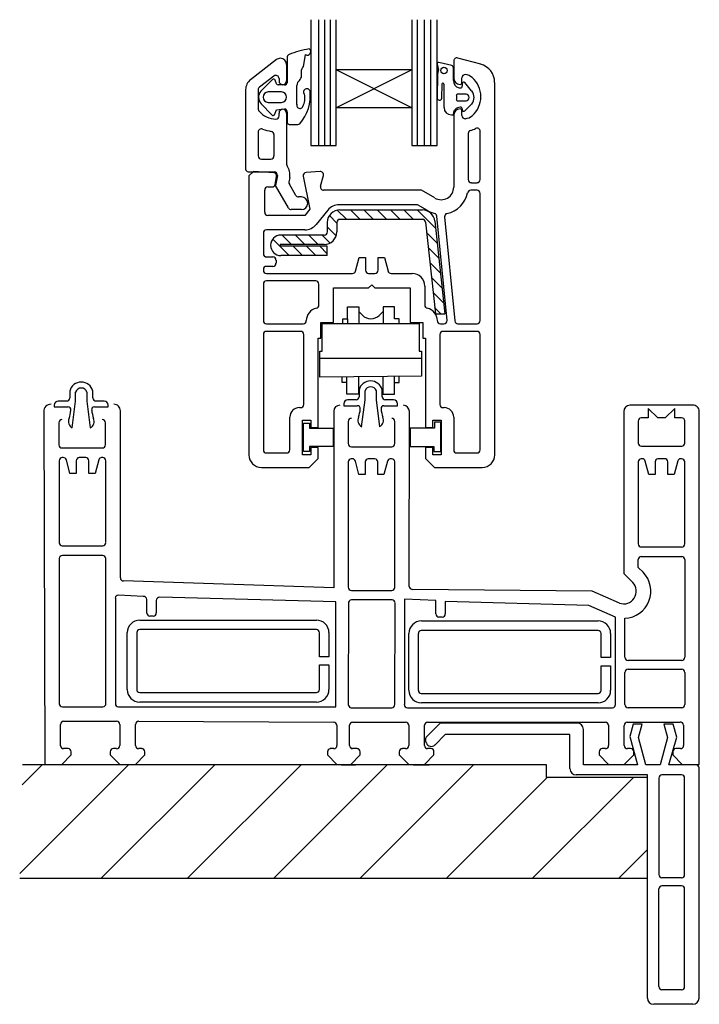
# Paper-space layout 'STW' of a CAD drawing. Units: millimetres. Extents: x -11 to 738, y 0 to 770.
# Drawn here: x 188 to 295, y 259 to 412 of the extents above; entities that cross this region are included whole.
import ezdxf

# ---------------------------------------------------------------- set-up
doc = ezdxf.new("R2010")
doc.units = ezdxf.units.MM

psp = doc.layouts.new('STW')

# ---------------------------------------------------------------- hatches: boundary and pattern name
at = {"lineweight": 25}
h = psp.add_hatch(dxfattribs=at)
h.set_pattern_fill('ANSI31', color=256, scale=3)
h.set_pattern_definition([(45, (168.895, -319.689), (-6.73519, 6.73519), [])])
h.paths.add_polyline_path([(286.48, 278.37), (188.45, 278.37), (188.91, 296.09), (270.73, 296.09), (270.73, 294.12), (286.48, 294.12)])

# ---------------------------------------------------------------- linework, layer by layer
for p, q in [((233.93, 412.45), (233.93, 392.8)), ((235.14, 392.8), (235.14, 412.45)), ((236.09, 392.8), (236.09, 412.45)), ((237.01, 392.8), (237.01, 412.45)), ((237.87, 404.61), (237.87, 412.45)), ((249.68, 412.46), (249.68, 404.61)), ((250.58, 392.8), (250.58, 412.45)), ((251.65, 392.8), (251.65, 412.45)), ((252.66, 392.8), (252.66, 412.45)), ((253.62, 392.8), (253.62, 412.45)), ((228.54, 406.22), (224.5, 403.08)), ((230.23, 406.68), (230.23, 402.61)), ((232.75, 405.09), (233.08, 407)), ((260.44, 405.51), (256.85, 406.47)), ((230.13, 405.44), (230.13, 402.89)), ((232.47, 403.71), (232.47, 404.64)), ((249.68, 404.61), (237.87, 398.71)), ((249.68, 404.61), (237.87, 404.61)), ((249.68, 398.71), (237.87, 404.61)), ((237.87, 398.71), (237.87, 404.61)), ((249.68, 404.61), (249.68, 398.71)), ((253.64, 405.51), (253.84, 404.6)), ((255.91, 405.29), (253.9, 405.76)), ((256.19, 402.97), (256.19, 404.93)), ((256.23, 406), (256.23, 403.34)), ((228.16, 403.65), (225.9, 401.92)), ((227.92, 403.12), (226.1, 401.31)), ((228.56, 402.43), (228.33, 402.99)), ((228.95, 403.26), (228.95, 402.89)), ((253.68, 403.88), (253.63, 400.27)), ((257.51, 402.65), (257.51, 403.39)), ((223.73, 401.53), (223.73, 389.11)), ((225.7, 401.53), (225.7, 398.48)), ((229.82, 402.28), (228.82, 402.26)), ((231.75, 399.22), (231.75, 402.2)), ((254.39, 400.19), (254.4, 402.37)), ((254.71, 402.37), (254.71, 398.73)), ((259.03, 401.33), (257.96, 402.64)), ((262.63, 344.49), (262.63, 402.66)), ((229.31, 401.17), (227.25, 401.17)), ((256.64, 400.62), (256.64, 400)), ((258.15, 400.85), (256.87, 400.85)), ((226.15, 399.3), (227.84, 397.6)), ((227.25, 399.54), (229.31, 399.54)), ((228.23, 397.62), (228.56, 398.37)), ((228.56, 398.37), (229.84, 398.54)), ((249.68, 398.71), (237.87, 398.71)), ((237.87, 392.8), (237.87, 398.71)), ((249.68, 398.71), (249.68, 392.8)), ((256.24, 398.09), (256.4, 398.35)), ((256.87, 399.77), (258.15, 399.77)), ((257.96, 398.22), (259.03, 399.29)), ((228.95, 397.42), (228.95, 397.87)), ((230.13, 397.87), (230.13, 389.91)), ((230.22, 398.03), (230.22, 396.38)), ((256.23, 397.53), (256.23, 386.31)), ((257.44, 397.77), (257.44, 397.77)), ((257.51, 397.49), (257.51, 398.22)), ((230.52, 396.09), (231.87, 396.09)), ((225.7, 394.92), (225.7, 391.17)), ((228.16, 394.52), (228.16, 391.17)), ((258.49, 394.68), (258.49, 387.5)), ((260.36, 387.5), (260.36, 395.03)), ((233.93, 392.8), (237.87, 392.8)), ((249.68, 392.8), (253.62, 392.8)), ((226.19, 390.68), (227.67, 390.68)), ((224.13, 388.71), (228.2, 388.71)), ((224.98, 388.74), (224.25, 388.05)), ((224.25, 388.05), (224.25, 344.49)), ((228.13, 388.53), (224.98, 388.74)), ((228.36, 386.74), (228.58, 387.96)), ((228.69, 388.13), (228.41, 386.55)), ((230.63, 387.79), (230.5, 387.09)), ((232.72, 388.01), (233.77, 382.87)), ((233.08, 388.53), (233.08, 388.53)), ((235.37, 388.75), (233.17, 388.6)), ((235.43, 386.44), (235.88, 388.13)), ((227.2, 386.33), (227.88, 386.33)), ((230.43, 383.05), (228.41, 386.55)), ((231.56, 385.02), (230.56, 386.76)), ((258.99, 387), (259.87, 387)), ((226.71, 382.39), (226.71, 385.84)), ((232.44, 384.78), (231.99, 384.78)), ((251.18, 385.82), (235.9, 385.82)), ((253.28, 384.61), (251.18, 385.82)), ((259.87, 385.82), (258.88, 385.82)), ((260.36, 365.45), (260.36, 385.33)), ((250.57, 383.56), (238.33, 383.56)), ((238.44, 383.58), (240.08, 383.58)), ((252.15, 382.65), (250.57, 383.56)), ((232.98, 381.9), (227.2, 381.9)), ((232.44, 382.81), (230.85, 382.81)), ((233.77, 382.87), (232.98, 381.9)), ((236.58, 382.73), (234.73, 380.47)), ((237.97, 380.7), (236.81, 381.86)), ((239.48, 381.28), (238.05, 382.71)), ((238.46, 382.75), (251.33, 382.75)), ((241.57, 381.28), (240.09, 382.75)), ((243.66, 381.28), (242.18, 382.75)), ((245.74, 381.28), (244.27, 382.75)), ((247.83, 381.28), (246.36, 382.75)), ((249.92, 381.28), (248.44, 382.75)), ((253.41, 379.87), (250.53, 382.75)), ((255.2, 365.49), (253.6, 381.78)), ((254.8, 381.66), (256.39, 365.41)), ((236.49, 380.78), (236.49, 379.31)), ((237.88, 378.71), (236.49, 380.09)), ((237.97, 380.78), (237.97, 379.31)), ((238.46, 381.28), (251.33, 381.28)), ((251.82, 380.84), (253.36, 366.51)), ((253.29, 380.99), (254.84, 366.51)), ((226.51, 379.15), (226.51, 375.9)), ((232.98, 379.64), (227, 379.64)), ((236, 378.82), (229.24, 378.82)), ((230.89, 377.34), (229.42, 378.82)), ((232.98, 377.34), (231.5, 378.82)), ((235.07, 377.34), (233.59, 378.82)), ((236.93, 377.57), (235.68, 378.82)), ((253.66, 377.54), (252, 379.2)), ((227.64, 377.34), (227.64, 377.09)), ((230.53, 375.62), (227.96, 378.18)), ((236, 377.34), (229.11, 377.34)), ((229.11, 377.34), (229.11, 377.09)), ((236.49, 377.09), (229.11, 377.09)), ((232.61, 375.62), (231.14, 377.09)), ((234.7, 375.62), (233.23, 377.09)), ((236.49, 375.91), (235.31, 377.09)), ((236.49, 375.62), (236.49, 377.09)), ((253.91, 375.2), (252.25, 376.86)), ((227, 375.41), (227.98, 375.41)), ((236.49, 375.62), (229.24, 375.62)), ((240.91, 373.2), (241.47, 375.29)), ((241.47, 375.29), (242.45, 375.29)), ((242.45, 375.29), (242.45, 373.32)), ((244.42, 375.29), (245.4, 375.29)), ((244.42, 373.32), (244.42, 375.29)), ((245.4, 375.29), (245.97, 373.2)), ((227.98, 373.93), (226.99, 373.93)), ((228.48, 374.91), (228.48, 374.42)), ((254.16, 372.86), (252.5, 374.52)), ((226.51, 373.44), (226.51, 373.32)), ((227, 372.83), (240.43, 372.83)), ((242.94, 372.83), (243.93, 372.83)), ((246.44, 372.83), (249.73, 372.83)), ((254.41, 370.52), (252.75, 372.18)), ((226.51, 371.16), (226.51, 365.45)), ((234.68, 371.65), (227, 371.65)), ((235.17, 367.86), (235.17, 371.16)), ((242.94, 370.57), (243.44, 371.06)), ((243.44, 371.06), (243.93, 370.57)), ((251.7, 370.86), (251.7, 367.86)), ((237.43, 370.57), (242.94, 370.57)), ((237.43, 365.16), (237.43, 370.57)), ((243.93, 370.57), (249.44, 370.57)), ((249.44, 370.57), (249.44, 365.16)), ((254.66, 368.18), (253, 369.85)), ((239.63, 367.6), (241.41, 367.6)), ((239.63, 365.76), (239.63, 367.6)), ((241.41, 367.6), (241.41, 365.01)), ((246.99, 367.6), (245.21, 367.6)), ((245.21, 367.6), (245.21, 365.01)), ((246.99, 365.76), (246.99, 367.6)), ((241.41, 366.87), (241.97, 366.3)), ((245.21, 366.87), (244.61, 366.26)), ((254.24, 366.51), (253.25, 367.51)), ((253.36, 366.51), (254.84, 366.51)), ((227, 364.96), (232.71, 364.96)), ((235.46, 362.69), (235.46, 365.16)), ((235.46, 365.16), (237.43, 365.16)), ((235.68, 360.66), (235.68, 365.01)), ((235.68, 365.01), (237.55, 365.01)), ((237.55, 365.01), (248.96, 365.01)), ((238.89, 365.01), (238.89, 365.76)), ((238.89, 365.76), (239.63, 365.76)), ((239.63, 365.76), (239.63, 365.01)), ((247.73, 365.76), (246.99, 365.76)), ((247.73, 365.01), (247.73, 365.76)), ((248.96, 365.01), (250.82, 365.01)), ((249.44, 365.16), (251.41, 365.16)), ((250.82, 365.01), (250.82, 360.66)), ((251.41, 365.16), (251.41, 362.69)), ((254.16, 364.96), (254.71, 364.96)), ((256.88, 364.96), (259.87, 364.96)), ((226.51, 363.29), (226.51, 345.28)), ((232.32, 363.78), (227, 363.78)), ((232.81, 352.36), (232.81, 363.29)), ((254.07, 363.29), (254.07, 352.36)), ((259.87, 363.78), (254.56, 363.78)), ((260.36, 345.28), (260.36, 363.29)), ((235.07, 348.77), (235.07, 362.69)), ((235.07, 362.69), (235.46, 362.69)), ((251.41, 362.69), (251.8, 362.69)), ((251.8, 362.69), (251.8, 348.77)), ((235.34, 359.57), (235.34, 360.66)), ((235.34, 360.66), (235.68, 360.66)), ((250.82, 360.66), (251.21, 360.66)), ((251.21, 360.66), (251.21, 359.57)), ((235.34, 356.62), (235.34, 359.57)), ((235.34, 359.57), (251.21, 359.57)), ((251.21, 359.57), (251.21, 356.76)), ((251.21, 356.76), (235.34, 356.62)), ((238.82, 355.8), (238.82, 356.65)), ((239.56, 355.8), (238.82, 355.8)), ((239.56, 353.95), (239.56, 356.66)), ((241.34, 356.67), (241.34, 353.95)), ((245.17, 356.71), (245.17, 353.95)), ((246.96, 353.95), (246.96, 356.72)), ((246.96, 355.8), (247.7, 355.8)), ((247.7, 355.8), (247.7, 356.73)), ((196.26, 354.45), (196.26, 353.37)), ((197.19, 352.9), (197.19, 354.3)), ((198.96, 354.29), (198.96, 352.9)), ((199.87, 353.37), (199.87, 354.45)), ((241.34, 353.95), (239.56, 353.95)), ((241.45, 354.64), (241.45, 353.56)), ((242.38, 353.09), (242.38, 354.49)), ((244.14, 354.48), (244.14, 353.09)), ((245.06, 353.56), (245.06, 354.64)), ((245.17, 353.95), (246.96, 353.95)), ((193.86, 352.27), (193.86, 351.97)), ((195.81, 352.9), (194.48, 352.9)), ((196.67, 348.7), (197.19, 352.9)), ((198.96, 352.9), (199.47, 348.7)), ((201.65, 352.9), (200.35, 352.9)), ((202.27, 351.97), (202.27, 352.27)), ((239.05, 352.46), (239.05, 352.16)), ((241, 353.09), (239.67, 353.09)), ((241.85, 348.89), (242.38, 353.09)), ((244.14, 353.09), (244.66, 348.89)), ((246.84, 353.09), (245.54, 353.09)), ((247.46, 352.16), (247.46, 352.46)), ((293.54, 352.24), (283.73, 352.24)), ((192.22, 351.26), (192.36, 296.14)), ((193.86, 351.97), (195.99, 351.97)), ((200.12, 351.97), (202.27, 351.97)), ((204.17, 325.28), (204.17, 351.39)), ((232.12, 351.87), (232.32, 351.87)), ((237.5, 351.29), (237.5, 323.7)), ((239.05, 352.16), (241.17, 352.16)), ((245.31, 352.16), (247.46, 352.16)), ((249.29, 323.94), (249.31, 351.25)), ((254.56, 351.87), (254.75, 351.87)), ((282.77, 351.26), (282.77, 325.97)), ((286.6, 351.75), (286.6, 350.27)), ((288.09, 350.27), (286.6, 351.75)), ((290.74, 351.75), (289.26, 350.27)), ((290.74, 350.27), (290.74, 351.75)), ((294.58, 296.14), (294.58, 351.29)), ((194.56, 349.51), (194.56, 346.06)), ((201.84, 346.06), (201.84, 349.51)), ((230.64, 345.28), (230.64, 350.39)), ((232.61, 349.9), (233.89, 349.9)), ((232.61, 344.49), (232.61, 349.9)), ((232.75, 349.46), (233.73, 349.45)), ((232.75, 345.03), (232.75, 349.46)), ((233.73, 349.45), (233.73, 348.67)), ((233.89, 349.9), (233.89, 348.77)), ((239.75, 349.7), (239.75, 346.25)), ((247.03, 346.25), (247.03, 349.7)), ((252.98, 348.77), (252.98, 349.9)), ((252.98, 349.9), (254.26, 349.9)), ((253.24, 349.61), (253.24, 348.66)), ((254.23, 349.61), (253.24, 349.61)), ((254.23, 345.02), (254.23, 349.61)), ((254.26, 349.9), (254.26, 344.49)), ((256.23, 350.39), (256.23, 345.28)), ((285.03, 349.76), (285.03, 346.33)), ((286.6, 350.27), (285.5, 350.27)), ((289.26, 350.27), (288.09, 350.27)), ((291.8, 350.28), (290.74, 350.27)), ((292.32, 346.33), (292.32, 349.8)), ((192.22, 348.47), (192.22, 345.62)), ((233.73, 348.67), (237.41, 348.66)), ((233.89, 348.77), (235.07, 348.77)), ((237.41, 348.66), (237.41, 345.81)), ((249.43, 348.66), (249.43, 345.81)), ((253.24, 348.66), (249.43, 348.66)), ((251.8, 348.77), (252.98, 348.77)), ((195.05, 345.57), (201.35, 345.57)), ((227, 344.78), (230.15, 344.78)), ((233.73, 345.03), (232.75, 345.03)), ((237.41, 345.81), (233.73, 345.81)), ((233.73, 345.81), (233.73, 345.03)), ((235.07, 345.62), (233.89, 345.62)), ((233.89, 345.62), (233.89, 344.49)), ((235.07, 343.94), (235.07, 345.62)), ((240.24, 345.76), (246.54, 345.76)), ((249.43, 345.81), (253.13, 345.81)), ((251.8, 345.62), (251.8, 343.94)), ((252.98, 345.62), (251.8, 345.62)), ((252.98, 344.49), (252.98, 345.62)), ((253.13, 345.81), (253.13, 345.02)), ((253.13, 345.02), (254.23, 345.02)), ((256.72, 344.78), (259.87, 344.78)), ((285.53, 345.84), (291.84, 345.84)), ((194.63, 343.57), (194.63, 330.75)), ((195.26, 344.06), (195.1, 344.06)), ((196.3, 341.59), (195.74, 343.7)), ((197.28, 343.56), (197.28, 341.59)), ((198.77, 344.06), (197.72, 344.06)), ((199.25, 341.59), (199.25, 343.57)), ((200.81, 343.72), (200.24, 341.59)), ((201.41, 344.06), (201.24, 344.06)), ((201.91, 330.78), (201.91, 343.56)), ((233.89, 344.49), (232.61, 344.49)), ((233.65, 342.52), (235.07, 343.94)), ((239.76, 343.4), (239.76, 323.8)), ((240.39, 343.88), (240.24, 343.88)), ((241.43, 341.42), (240.87, 343.51)), ((242.42, 343.38), (242.42, 341.42)), ((243.9, 343.88), (242.89, 343.88)), ((244.38, 341.41), (244.38, 343.38)), ((245.89, 343.48), (245.34, 341.41)), ((246.52, 343.88), (246.33, 343.88)), ((247.01, 323.79), (247.01, 343.42)), ((251.8, 343.94), (253.22, 342.52)), ((254.26, 344.49), (252.98, 344.49)), ((285.03, 343.39), (285.03, 330.57)), ((285.67, 343.88), (285.51, 343.88)), ((286.71, 341.42), (286.14, 343.52)), ((287.69, 343.38), (287.69, 341.42)), ((289.18, 343.88), (288.13, 343.88)), ((289.65, 341.42), (289.65, 343.39)), ((291.21, 343.54), (290.64, 341.42)), ((291.82, 343.88), (291.65, 343.88)), ((292.32, 330.6), (292.32, 343.38)), ((197.28, 341.59), (196.3, 341.59)), ((200.24, 341.59), (199.25, 341.59)), ((226.21, 342.52), (233.65, 342.52)), ((242.42, 341.42), (241.43, 341.42)), ((245.34, 341.41), (244.38, 341.41)), ((253.22, 342.52), (260.66, 342.52)), ((287.69, 341.42), (286.71, 341.42)), ((290.64, 341.42), (289.65, 341.42)), ((195.1, 330.28), (201.41, 330.28)), ((285.51, 330.1), (291.82, 330.1)), ((194.63, 328.31), (194.63, 305.61)), ((201.42, 328.76), (195.12, 328.76)), ((201.91, 305.63), (201.91, 328.28)), ((285.03, 326.91), (285.03, 328.13)), ((285.51, 328.62), (291.84, 328.62)), ((292.32, 328.13), (292.32, 312.91)), ((285.79, 326.16), (285.03, 326.91)), ((237.5, 323.7), (204.68, 324.8)), ((282.77, 325.97), (284.18, 324.56)), ((240.25, 323.31), (246.56, 323.31)), ((277.85, 323.19), (249.8, 323.46)), ((282.1, 321.33), (277.85, 323.19)), ((203.39, 322.12), (203.39, 305.61)), ((207.72, 322.37), (203.88, 322.58)), ((208.31, 319.78), (208.31, 321.89)), ((209.78, 321.73), (209.78, 319.79)), ((237.82, 321.55), (210.36, 322.24)), ((237.82, 305.14), (237.82, 321.55)), ((246.59, 321.83), (240.27, 321.83)), ((253.44, 321.73), (248.52, 321.94)), ((248.52, 321.94), (248.52, 305.48)), ((253.44, 319.65), (253.44, 321.73)), ((254.91, 321.6), (254.91, 319.67)), ((277.32, 320.95), (254.91, 321.6)), ((239.79, 321.3), (239.76, 305.5)), ((247.04, 305.49), (247.07, 321.35)), ((281.49, 319.15), (277.32, 320.95)), ((207.21, 318.68), (234.78, 318.68)), ((209.28, 319.3), (208.77, 319.3)), ((251.19, 318.54), (278.76, 318.54)), ((254.41, 319.15), (253.91, 319.15)), ((281.49, 305.51), (281.49, 319.15)), ((282.97, 312.87), (282.97, 318.96)), ((234.78, 317.2), (207.19, 317.2)), ((278.76, 317.06), (251.17, 317.06)), ((205.25, 307.84), (205.25, 316.73)), ((206.73, 316.73), (206.73, 307.83)), ((235.27, 312.96), (235.27, 316.72)), ((236.75, 316.73), (236.75, 312.96)), ((249.23, 307.71), (249.23, 316.59)), ((250.7, 316.59), (250.7, 307.7)), ((279.25, 312.83), (279.25, 316.58)), ((280.73, 316.59), (280.73, 312.83)), ((236.75, 312.96), (235.27, 312.96)), ((280.73, 312.83), (279.25, 312.83)), ((291.83, 312.38), (283.46, 312.38)), ((235.27, 307.84), (235.27, 311.68)), ((235.27, 311.68), (236.75, 311.68)), ((236.75, 311.68), (236.75, 307.84)), ((279.25, 311.54), (280.73, 311.54)), ((279.25, 307.7), (279.25, 311.54)), ((280.73, 311.54), (280.73, 307.71)), ((283.46, 311), (291.83, 311)), ((282.97, 305.49), (282.97, 310.51)), ((292.32, 310.51), (292.32, 305.49)), ((207.19, 307.36), (234.78, 307.36)), ((251.17, 307.22), (278.76, 307.22)), ((195.12, 305.14), (201.42, 305.14)), ((203.88, 305.14), (237.82, 305.14)), ((234.78, 305.88), (207.21, 305.88)), ((240.21, 305), (246.55, 305)), ((249.01, 305), (281.03, 305)), ((278.76, 305.75), (251.19, 305.75)), ((291.83, 305), (283.46, 305)), ((194.82, 299.05), (194.82, 302.39)), ((195.3, 302.88), (203.57, 302.88)), ((204.08, 302.39), (204.08, 299.1)), ((206.53, 299.09), (206.53, 302.39)), ((207.03, 302.88), (237.49, 302.73)), ((237.99, 302.25), (237.99, 299.09)), ((239.95, 299.09), (239.95, 302.25)), ((240.44, 302.73), (248.71, 302.73)), ((249.21, 302.25), (249.21, 299.09)), ((251.67, 299.09), (251.67, 302.25)), ((254.11, 302.58), (251.94, 300.41)), ((252.15, 302.74), (279.92, 302.74)), ((275.49, 302.58), (254.11, 302.58)), ((276.47, 296.07), (276.47, 301.6)), ((280.41, 302.25), (280.41, 299.09)), ((282.87, 299.09), (282.87, 302.23)), ((283.33, 302.74), (291.57, 302.74)), ((284.27, 302.44), (283.75, 300.5)), ((285.65, 302.44), (284.27, 302.44)), ((285.09, 300.35), (285.65, 302.44)), ((290.51, 302.44), (289.03, 302.44)), ((289.03, 302.44), (289.59, 300.35)), ((291.06, 300.37), (290.51, 302.44)), ((292.13, 302.25), (292.13, 299.1)), ((251.97, 299.48), (251.82, 299.9)), ((254.88, 300.8), (253.26, 299.17)), ((274.37, 300.8), (254.88, 300.8)), ((274.37, 295.48), (274.37, 300.8)), ((283.75, 300.5), (284.93, 296.07)), ((286.23, 296.07), (285.09, 300.35)), ((289.59, 300.35), (288.45, 296.07)), ((289.81, 296.07), (291.06, 300.37)), ((196.02, 298.6), (195.3, 298.6)), ((203.57, 298.6), (203.09, 298.6)), ((207.52, 298.6), (207.01, 298.6)), ((237.49, 298.6), (236.96, 298.6)), ((241.16, 298.6), (240.41, 298.6)), ((248.71, 298.6), (248.21, 298.6)), ((252.68, 298.6), (252.15, 298.6)), ((279.92, 298.6), (279.41, 298.6)), ((283.84, 298.6), (283.35, 298.6)), ((291.62, 298.6), (290.9, 298.6)), ((195.02, 296.14), (196.5, 297.62)), ((196.5, 297.62), (196.49, 298.12)), ((202.6, 298.12), (202.6, 297.62)), ((202.6, 297.62), (204.08, 296.14)), ((206.53, 296.14), (208.01, 297.62)), ((208.01, 297.62), (208.01, 298.12)), ((236.51, 298.11), (236.51, 297.62)), ((236.51, 297.62), (237.99, 296.14)), ((240.14, 296.14), (241.61, 297.62)), ((241.61, 297.62), (241.62, 298.12)), ((247.73, 298.12), (247.73, 297.62)), ((247.73, 297.62), (249.21, 296.14)), ((251.68, 296.14), (253.14, 297.62)), ((253.14, 297.62), (253.14, 298.1)), ((278.93, 298.13), (278.93, 297.62)), ((278.93, 297.62), (280.41, 296.14)), ((282.87, 296.14), (284.35, 297.62)), ((284.35, 297.62), (284.35, 298.12)), ((290.45, 298.12), (290.45, 297.62)), ((290.45, 297.62), (291.92, 296.14)), ((270.73, 296.09), (188.91, 296.09)), ((192.36, 296.14), (195.02, 296.14)), ((204.08, 296.14), (206.53, 296.14)), ((237.99, 296.14), (240.14, 296.14)), ((238.72, 296.07), (240.89, 296.07)), ((251.64, 296.07), (249.17, 296.07)), ((249.21, 296.14), (251.68, 296.14)), ((249.94, 296.07), (252.4, 296.07)), ((270.73, 294.12), (270.73, 296.09)), ((284.93, 296.07), (276.47, 296.07)), ((280.41, 296.14), (282.87, 296.14)), ((288.45, 296.07), (286.23, 296.07)), ((293.56, 296.07), (289.81, 296.07)), ((291.92, 296.14), (294.58, 296.14)), ((294.06, 296.07), (293.56, 296.07)), ((294.55, 295.09), (294.55, 295.58)), ((286.48, 294.12), (270.73, 294.12)), ((286.48, 294.5), (275.36, 294.5)), ((286.48, 259.65), (286.48, 294.5)), ((286.48, 278.37), (286.48, 294.12)), ((288.25, 294), (288.25, 278.94)), ((291.79, 294.5), (288.74, 294.5)), ((292.28, 278.94), (292.28, 294)), ((294.55, 259.65), (294.55, 295.09)), ((188.45, 278.37), (286.48, 278.37)), ((288.74, 278.45), (291.79, 278.45)), ((291.79, 277.17), (288.74, 277.17)), ((288.25, 261.43), (288.25, 276.68)), ((292.28, 261.43), (292.28, 276.68)), ((291.79, 260.93), (288.74, 260.93)), ((293.56, 258.67), (287.46, 258.67))]:
    psp.add_line(p, q)
psp.add_circle((254.71, 404.52), 0.504)
for centre, radius, start, end in [((235.53, 395.19), 12.84, 98.3352, 112.984), ((233.38, 407.45), 0.532, 236.1883, 56.1883), ((229.15, 405.44), 0.984, 90, 127.7951), ((229.15, 405.44), 0.984, 0, 90), ((230.63, 406.61), 0.412, 105.514, 170.3972), ((256.72, 406), 0.492, 75, 180), ((232.98, 404.63), 0.51, 116.0265, 178.6292), ((253.86, 405.54), 0.229, 81.4467, 186.3914), ((252.76, 404.46), 1.09, 327.6412, 7.5133), ((255.81, 404.92), 0.376, 0.6861, 74.4048), ((259.67, 402.66), 2.95, 0, 75), ((225.7, 401.53), 1.97, 127.7951, 180), ((228.08, 402.92), 0.264, 15.7165, 128.459), ((228.46, 403.26), 0.492, 0, 127.5112), ((232.77, 402.18), 1.02, 128.5587, 179.1742), ((231.44, 403.73), 1.02, 312.8031, 359.0442), ((257.26, 402.88), 1.08, 175.3382, 258.9625), ((257.21, 403.34), 0.984, 180, 270), ((258, 403.39), 0.492, 82.68, 180), ((257.81, 401.93), 1.97, 49.1227, 82.68), ((256.53, 400.44), 3.94, 310.8773, 49.1227), ((226.19, 401.53), 0.492, 127.5112, 180), ((228.84, 402.58), 0.32, 207.7768, 266.5402), ((229.54, 402.89), 0.591, 180, 0), ((229.84, 402.67), 0.391, 267.8929, 351.5362), ((233.3, 401.17), 0.512, 17.2283, 222.8871), ((254.55, 402.37), 0.154, 359.6847, 179.6847), ((257.19, 402.6), 0.791, 260.2505, 284.078), ((257.21, 402.65), 0.295, 270, 0), ((257.35, 402.03), 0.2, 277.7139, 336.7449), ((256.75, 402.26), 0.841, 338.6775, 356.442), ((257.8, 402.47), 0.231, 45.4278, 162.8023), ((254.56, 402.23), 3.03, 359.6556, 5.9404), ((227.28, 400.33), 1.53, 140.3025, 222.2306), ((227.27, 400.36), 0.815, 91.6206, 268.3794), ((229.31, 400.36), 0.815, 270, 90), ((227.19, 400.58), 6.64, 318.8515, 6.3738), ((230.44, 400.19), 2.56, 330.1191, 14.2347), ((254.01, 400.26), 0.385, 178.1527, 348.6774), ((256.86, 400.62), 0.228, 88.4661, 180.0174), ((256.86, 400), 0.229, 180.0174, 271.3271), ((258.1, 400.31), 0.541, 274.8412, 85.1588), ((257.85, 400.31), 1.56, 319.1856, 40.8144), ((226.19, 398.48), 0.492, 180, 219.9445), ((229.54, 397.87), 0.591, 0, 180), ((229.71, 398.04), 0.51, 358.0613, 74.9738), ((232.21, 399.07), 0.48, 161.1685, 341.1685), ((255.86, 398.76), 1.15, 181.8127, 270.253), ((257.21, 397.53), 0.984, 90, 180), ((257.12, 397.92), 0.841, 109.9535, 148.6491), ((257.93, 394.99), 3.87, 100.0154, 106.4645), ((257.21, 398.22), 0.295, 0, 90), ((257.2, 398.1), 0.704, 71.7518, 85.602), ((257.35, 398.57), 0.214, 8.2698, 70.0131), ((256.67, 398.34), 0.926, 355.6102, 16.2912), ((228.46, 400.38), 3.44, 219.9445, 270), ((228.03, 397.7), 0.214, 206.5681, 337.1949), ((228.46, 397.42), 0.492, 270, 0), ((256.09, 398.33), 0.752, 252.6383, 270.177), ((256.1, 397.72), 0.143, 265.8192, 297.4472), ((256.12, 397.66), 0.0788, 303.0423, 3.6203), ((256.66, 397.87), 0.475, 152.0525, 191.219), ((255.69, 397.69), 0.511, 356.7147, 9.0502), ((258, 397.49), 0.492, 180, 277.32), ((257.79, 398.38), 0.227, 207.1091, 315.179), ((257.81, 398.95), 1.97, 277.32, 310.8773), ((226.19, 394.92), 0.492, 67.4597, 180), ((228.46, 400.38), 5.41, 247.4597, 262.3377), ((230.53, 396.4), 0.306, 183.9871, 269.1276), ((231.86, 396.6), 0.511, 271.1751, 310.4458), ((257.81, 398.95), 3.94, 285.3487, 297.6903), ((259.87, 395.03), 0.492, 0, 117.6903), ((227.67, 394.52), 0.492, 0, 82.3377), ((258.99, 394.68), 0.492, 105.3487, 180), ((226.19, 391.17), 0.492, 180, 270), ((227.67, 391.17), 0.492, 270, 0), ((224.13, 389.11), 0.394, 180, 270), ((230.62, 389.91), 0.492, 180, 214.9833), ((228.2, 388.22), 2.46, 350, 34.9833), ((228.09, 388.04), 0.492, 350, 86.2), ((228.2, 388.22), 0.492, 350, 90), ((233.2, 388.11), 0.492, 93.8, 191.5), ((235.4, 388.25), 0.492, 345, 93.8), ((227.2, 385.84), 0.492, 90, 180), ((227.88, 386.82), 0.492, 270, 350), ((230.99, 387), 0.492, 170, 210), ((235.9, 386.31), 0.492, 165, 270), ((254.26, 386.31), 1.97, 240, 0), ((258.99, 387.5), 0.492, 180, 270), ((259.87, 387.5), 0.492, 270, 0), ((231.99, 385.27), 0.492, 210, 270), ((232.44, 383.79), 0.984, 270, 90), ((254.26, 386.31), 4.23, 282.5392, 347.9753), ((258.88, 385.33), 0.492, 90, 167.9753), ((259.87, 385.33), 0.492, 0, 90), ((230.85, 383.3), 0.492, 210, 270), ((238.33, 381.3), 2.26, 90, 140.75), ((227.2, 382.39), 0.492, 180, 270), ((238.46, 380.78), 1.97, 90, 180), ((251.33, 380.78), 1.97, 6.1155, 90), ((254.26, 386.31), 4.23, 240, 255.9054), ((253.11, 381.73), 0.492, 5, 75.9054), ((255.29, 381.7), 0.492, 102.5392, 185), ((232.98, 381.9), 2.26, 270, 320.75), ((238.46, 380.78), 0.492, 90, 180), ((251.33, 380.78), 0.492, 6.1155, 90), ((227, 379.15), 0.492, 90, 180), ((229.24, 377.22), 1.6, 90, 270), ((236, 379.31), 0.492, 270, 0), ((236, 379.31), 1.97, 270, 0), ((227, 375.9), 0.492, 180, 270.014), ((227.98, 374.91), 0.492, 0, 90), ((227, 373.44), 0.492, 91.2659, 180), ((227.98, 374.42), 0.492, 270, 0), ((227, 373.32), 0.492, 180, 270), ((240.43, 373.32), 0.492, 270, 345), ((242.94, 373.32), 0.492, 180, 270), ((243.93, 373.32), 0.492, 270, 0), ((246.44, 373.32), 0.492, 195, 270), ((249.73, 370.86), 1.97, 0, 90), ((227, 371.16), 0.492, 90, 180), ((234.68, 371.16), 0.492, 0, 90), ((234.68, 367.86), 0.492, 281.537, 0), ((252.2, 367.86), 0.492, 180, 258.463), ((235.17, 365.45), 1.97, 101.537, 180), ((243.31, 367.67), 1.91, 225.498, 312.7144), ((251.7, 365.45), 1.97, 0, 78.463), ((227, 365.45), 0.492, 180, 270), ((232.71, 365.45), 0.492, 270, 0), ((254.16, 365.45), 0.492, 180, 270), ((254.71, 365.45), 0.492, 270, 5), ((256.88, 365.45), 0.492, 185, 270), ((259.87, 365.45), 0.492, 270, 0), ((227, 363.29), 0.492, 90, 180), ((232.32, 363.29), 0.492, 0, 90), ((254.56, 363.29), 0.492, 90, 180), ((259.87, 363.29), 0.492, 0, 90), ((198.07, 353.98), 1.87, 14.544, 165.456), ((243.25, 354.17), 1.87, 14.544, 165.456), ((198.07, 354), 0.931, 17.9361, 161.0572), ((243.26, 354.19), 0.931, 17.9361, 161.0572), ((193.29, 351.32), 1.07, 86.5694, 183.1908), ((194.51, 352.25), 0.651, 92.7036, 178.5822), ((195.78, 353.38), 0.477, 273.3493, 359.4958), ((200.35, 353.38), 0.475, 180.3783, 270), ((201.62, 352.25), 0.652, 1.5563, 87.6239), ((203.19, 351.4), 0.986, 359.1192, 91.9678), ((232.32, 352.36), 0.492, 270, 0), ((238.48, 351.26), 0.985, 90.6483, 177.8913), ((239.7, 352.44), 0.651, 92.7036, 178.5822), ((240.97, 353.57), 0.477, 273.3493, 359.4958), ((245.54, 353.57), 0.475, 180.3783, 270), ((246.81, 352.44), 0.652, 1.5563, 87.6239), ((248.31, 351.25), 0.994, 359.9607, 86.6311), ((254.56, 352.36), 0.492, 180, 270), ((283.76, 351.25), 0.992, 91.7594, 179.5722), ((293.59, 351.26), 0.986, 2.0957, 93.1998), ((196.01, 351.54), 0.438, 350.0011, 93.7378), ((189.93, 352.19), 6.56, 342.0153, 353.6109), ((200.1, 351.56), 0.416, 87.411, 189.0793), ((206.67, 352.28), 7.02, 186.4169, 197.5233), ((232.12, 350.39), 1.48, 90, 180), ((241.2, 351.73), 0.438, 350.0011, 93.7378), ((235.12, 352.38), 6.56, 342.0153, 353.6109), ((245.29, 351.75), 0.416, 87.411, 189.0793), ((251.85, 352.47), 7.02, 186.4169, 197.5233), ((254.75, 350.39), 1.48, 0, 90), ((195.05, 349.51), 0.492, 90, 180), ((197.23, 349.71), 1.16, 156.8872, 240.7938), ((198.93, 349.7), 1.14, 298.5133, 23.6774), ((201.35, 349.51), 0.492, 0, 90), ((240.24, 349.7), 0.492, 90, 180), ((242.42, 349.9), 1.16, 156.8872, 240.7938), ((244.11, 349.9), 1.14, 298.5133, 23.6774), ((246.54, 349.7), 0.492, 0, 90), ((285.53, 349.77), 0.497, 92.954, 181.3921), ((291.82, 349.78), 0.497, 1.8081, 92.1105), ((195.05, 346.06), 0.492, 180, 270), ((201.35, 346.06), 0.492, 270, 0), ((240.24, 346.25), 0.492, 180, 270), ((246.54, 346.25), 0.492, 270, 0), ((285.52, 346.33), 0.491, 180, 270.6736), ((291.83, 346.33), 0.484, 271.0151, 0), ((227, 345.28), 0.492, 180, 270), ((230.15, 345.28), 0.492, 270, 0), ((256.72, 345.28), 0.492, 180, 270), ((259.87, 345.28), 0.492, 270, 0), ((195.13, 343.55), 0.508, 93.9152, 177.6651), ((195.26, 343.56), 0.496, 16.1849, 89.9259), ((197.79, 343.56), 0.504, 97.1968, 179.6508), ((198.76, 343.57), 0.484, 0, 89.0153), ((201.29, 343.55), 0.511, 95.3802, 160.8532), ((201.42, 343.57), 0.486, 358.7099, 91.2679), ((226.21, 344.49), 1.97, 180, 270), ((240.25, 343.38), 0.494, 91.7544, 178.4385), ((240.39, 343.38), 0.499, 15.3631, 89.435), ((242.91, 343.38), 0.495, 91.964, 180), ((243.89, 343.38), 0.499, 0, 88.6921), ((246.38, 343.38), 0.497, 96.1652, 168.9349), ((246.5, 343.36), 0.516, 5.965, 87.8317), ((260.66, 344.49), 1.97, 270, 0), ((285.54, 343.37), 0.508, 93.9152, 177.6651), ((285.67, 343.38), 0.496, 16.1849, 90), ((288.19, 343.38), 0.504, 97.1968, 179.6508), ((289.17, 343.4), 0.484, 359.7573, 89.0153), ((291.7, 343.37), 0.511, 95.3802, 160.8532), ((291.83, 343.39), 0.486, 358.7099, 91.2679), ((195.12, 330.78), 0.499, 183.4152, 267.0375), ((201.42, 330.76), 0.487, 268.8589, 1.378), ((285.53, 330.6), 0.499, 183.4152, 267.0375), ((291.83, 330.58), 0.487, 268.8589, 1.378), ((195.12, 328.27), 0.491, 89.5608, 175.6805), ((201.41, 328.26), 0.499, 2.3452, 89.8106), ((285.52, 328.13), 0.492, 91.301, 179.8714), ((291.83, 328.13), 0.489, 0, 88.343), ((282.78, 323.19), 4.23, 272.5579, 44.6437), ((204.67, 325.3), 0.499, 182.2984, 271.0979), ((282.77, 323.19), 1.97, 250.3695, 44.0168), ((240.25, 323.8), 0.494, 180.2027, 269.5387), ((246.56, 323.76), 0.454, 270, 3.3722), ((249.78, 323.95), 0.489, 180.9789, 272.4201), ((203.88, 322.08), 0.497, 90.4012, 175.5468), ((207.78, 321.84), 0.536, 5.8181, 95.6451), ((210.29, 321.74), 0.508, 82.2141, 180.4746), ((240.28, 321.33), 0.497, 92.0411, 183.8455), ((246.58, 321.34), 0.492, 1.762, 88.8268), ((207.23, 316.7), 1.98, 90.4186, 179.1444), ((208.78, 319.78), 0.473, 179.9597, 268.9569), ((209.31, 319.78), 0.474, 267.3066, 1.6051), ((234.78, 316.71), 1.97, 0.6662, 90), ((251.21, 316.56), 1.98, 90.4186, 179.1444), ((253.93, 319.65), 0.496, 180.1632, 267.3671), ((254.42, 319.65), 0.494, 268.9303, 2.3363), ((278.76, 316.57), 1.97, 0.6662, 89.9639), ((207.22, 316.71), 0.492, 93.164, 177.367), ((234.78, 316.7), 0.495, 1.5807, 89.5775), ((251.2, 316.57), 0.492, 93.164, 177.367), ((278.75, 316.57), 0.495, 1.5807, 89.5775), ((283.46, 312.87), 0.495, 180.216, 269.4853), ((291.82, 312.87), 0.493, 270.2512, 3.8045), ((283.46, 310.51), 0.492, 90.3022, 180), ((291.81, 310.5), 0.503, 1.3049, 88.4087), ((207.21, 307.84), 1.96, 180.0749, 270), ((207.21, 307.84), 0.481, 180.828, 268.0157), ((234.78, 307.85), 0.488, 269.6453, 359.1559), ((234.79, 307.84), 1.96, 269.7317, 0), ((251.19, 307.71), 1.96, 180.0749, 270), ((251.19, 307.7), 0.481, 180.828, 268.0157), ((278.77, 307.71), 1.96, 269.7317, 0), ((278.76, 307.71), 0.488, 269.6453, 359.1559), ((195.13, 305.65), 0.505, 183.9848, 268.5693), ((201.42, 305.64), 0.497, 270.9743, 359.5929), ((203.88, 305.64), 0.493, 182.8449, 269.956), ((240.25, 305.49), 0.497, 178.5207, 265.0115), ((246.55, 305.49), 0.495, 270.2429, 359.9061), ((249.01, 305.49), 0.495, 181.731, 269.3997), ((280.99, 305.49), 0.497, 274.7425, 2.3834), ((283.47, 305.5), 0.5, 181.3139, 268.7661), ((291.82, 305.49), 0.496, 270.7985, 359.1057), ((195.32, 302.39), 0.494, 91.7845, 180), ((203.59, 302.4), 0.486, 359.0782, 91.8503), ((207.04, 302.38), 0.503, 91.0482, 178.9465), ((237.49, 302.23), 0.502, 2.177, 89.7233), ((240.45, 302.24), 0.495, 90.8382, 178.8578), ((248.72, 302.24), 0.49, 0.6272, 91.0551), ((252.16, 302.24), 0.495, 91.3152, 178.84), ((275.49, 301.6), 0.984, 0, 90), ((279.91, 302.24), 0.496, 1.2234, 89.2875), ((283.37, 302.23), 0.507, 94.829, 180), ((291.62, 302.24), 0.503, 1.7119, 96.2026), ((252.29, 300.06), 0.492, 135, 198.9383), ((195.32, 299.1), 0.5, 185.4035, 267.8108), ((196.01, 298.11), 0.489, 1.5501, 88.2238), ((203.09, 298.11), 0.495, 90, 177.7564), ((203.58, 299.09), 0.492, 268.9323, 0.809), ((207.03, 299.09), 0.494, 180.7645, 268.2056), ((207.52, 298.11), 0.487, 1.2915, 90.0143), ((237.01, 298.1), 0.5, 96.0463, 179.79), ((237.5, 299.09), 0.492, 268.8091, 359.4034), ((240.45, 299.09), 0.492, 180.4835, 265.3809), ((241.13, 298.11), 0.489, 0.4647, 86.9191), ((248.23, 298.1), 0.498, 91.8721, 177.7592), ((248.72, 299.09), 0.489, 268.7859, 0), ((252.16, 299.09), 0.491, 180.2829, 269.093), ((252.71, 299.74), 0.787, 198.9383, 315), ((252.65, 298.11), 0.494, 359.4148, 86.8744), ((279.43, 298.11), 0.496, 91.8935, 177.7052), ((279.93, 299.08), 0.482, 269.1266, 0.8314), ((283.36, 299.09), 0.49, 180.0736, 268.5337), ((283.85, 298.11), 0.496, 1.3297, 91.314), ((290.94, 298.11), 0.496, 94.5812, 179.039), ((291.63, 299.1), 0.495, 269.0755, 0), ((275.36, 295.48), 0.984, 180, 270), ((294.06, 295.58), 0.492, 0, 90.1247), ((288.74, 294), 0.492, 90, 180), ((291.79, 294), 0.492, 0, 90), ((288.74, 278.94), 0.492, 180, 270), ((291.79, 278.94), 0.492, 270, 0), ((288.74, 276.68), 0.492, 90, 180), ((291.79, 276.68), 0.492, 0, 90), ((288.74, 261.43), 0.492, 180, 270), ((291.79, 261.43), 0.492, 270, 0), ((287.46, 259.65), 0.984, 180, 270), ((293.56, 259.65), 0.984, 270, 0)]:
    psp.add_arc(centre, radius, start, end)

doc.saveas('drawing.dxf')
